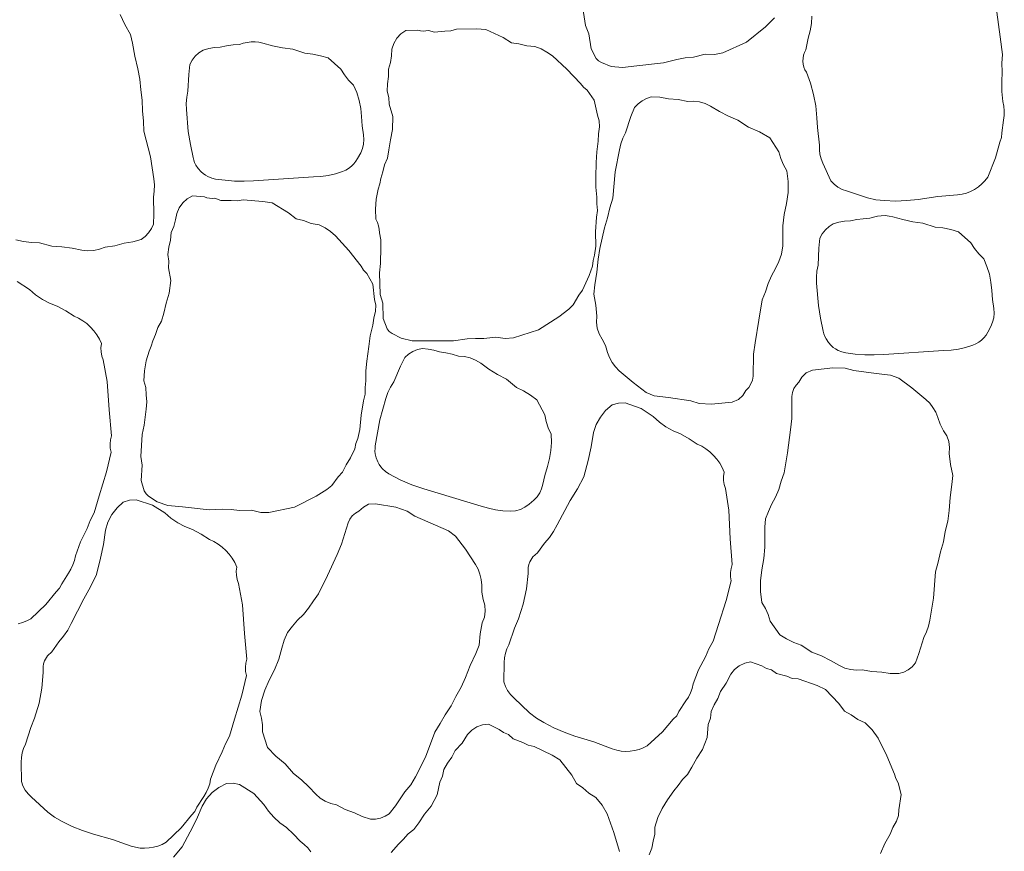
# Model space of a CAD drawing. Units: metres. Extents: x -4.5 to 9.9, y -4.2 to 5.5.
# Drawn here: x 8.8 to 9.3, y 3 to 3.4 of the extents above; entities that cross this region are included whole.
import ezdxf

# ---------------------------------------------------------------- set-up
doc = ezdxf.new("R2010")
doc.units = ezdxf.units.M
doc.header["$LTSCALE"] = 0.635
doc.layers.get('0').update_dxf_attribs({"lineweight": 18})
doc.layers.add('Teile', color=7, linetype='Continuous', lineweight=5)

# ---------------------------------------------------------------- blocks, each defined once
blk = doc.blocks.new('Gruppe-122-1')
at = {"lineweight": 5}
for points in [[(11.20985, 3.41218, 0.08), (11.21136, 3.40202, 0.08), (11.21295, 3.39813, 0.08), (11.21399, 3.39104, 0.08), (11.21644, 3.3865, 0.08), (11.21756, 3.38537, 0.08), (11.21897, 3.38459, 0.08), (11.2235, 3.38277, 0.08), (11.2288, 3.3822, 0.08), (11.23561, 3.38305, 0.08), (11.24813, 3.3844, 0.08), (11.25428, 3.38604, 0.08), (11.25821, 3.38671, 0.08), (11.26217, 3.38713, 0.08), (11.26769, 3.38848, 0.08), (11.27212, 3.38834, 0.08), (11.27591, 3.3891, 0.08), (11.28713, 3.39413, 0.08), (11.29597, 3.40136, 0.08), (11.30024, 3.40551, 0.08)], [(11.40712, 3.3516, 0.08), (11.40798, 3.35752, 0.08), (11.40829, 3.35972, 0.08), (11.40832, 3.36191, 0.08), (11.4081, 3.36409, 0.08), (11.40761, 3.36626, 0.08), (11.40721, 3.3709, 0.08), (11.40714, 3.37555, 0.08), (11.40739, 3.3802, 0.08), (11.40717, 3.38427, 0.08), (11.40753, 3.38834, 0.08), (11.40639, 3.3966, 0.08), (11.40487, 3.40829, 0.08)], [(11.31783, 3.40638, 0.08), (11.31765, 3.40288, 0.08), (11.31708, 3.39946, 0.08), (11.31611, 3.3961, 0.08), (11.31503, 3.3906, 0.08), (11.3144, 3.38934, 0.08), (11.31395, 3.38803, 0.08), (11.3137, 3.38668, 0.08), (11.31363, 3.38527, 0.08), (11.31376, 3.38386, 0.08), (11.31409, 3.38247, 0.08), (11.31459, 3.3812, 0.08), (11.31526, 3.38001, 0.08), (11.31717, 3.37482, 0.08), (11.31863, 3.36953, 0.08), (11.31965, 3.36414, 0.08), (11.32023, 3.35865, 0.08), (11.32045, 3.35402, 0.08), (11.32137, 3.34577, 0.08), (11.32137, 3.34358, 0.08), (11.32163, 3.34143, 0.08), (11.32215, 3.33933, 0.08), (11.32293, 3.33728, 0.08), (11.32678, 3.32901, 0.08), (11.32831, 3.32738, 0.08), (11.33009, 3.32601, 0.08), (11.33205, 3.32494, 0.08), (11.33417, 3.32419, 0.08), (11.34395, 3.32098, 0.08), (11.3479, 3.32008, 0.08), (11.35194, 3.31974, 0.08), (11.3572, 3.31942, 0.08), (11.36246, 3.31976, 0.08), (11.36783, 3.32024, 0.08), (11.37703, 3.32166, 0.08), (11.38632, 3.32232, 0.08), (11.38844, 3.32265, 0.08), (11.39048, 3.3232, 0.08), (11.39245, 3.32397, 0.08), (11.39435, 3.32495, 0.08), (11.39613, 3.32613, 0.08), (11.39776, 3.32748, 0.08), (11.39924, 3.329, 0.08), (11.40055, 3.33069, 0.08), (11.40423, 3.33977, 0.08), (11.40628, 3.3472, 0.08), (11.40702, 3.34934, 0.08), (11.40712, 3.3516, 0.08)], [(10.94351, 3.30127, 0.08), (10.94717, 3.30048, 0.08), (10.95087, 3.29999, 0.08), (10.95461, 3.29981, 0.08), (10.96042, 3.2983, 0.08), (10.96521, 3.29801, 0.08), (10.96996, 3.29735, 0.08), (10.97465, 3.29632, 0.08), (10.97742, 3.29603, 0.08), (10.98019, 3.29618, 0.08), (10.98291, 3.29676, 0.08), (10.9855, 3.29776, 0.08), (10.99006, 3.29841, 0.08), (10.99451, 3.29959, 0.08), (10.99854, 3.30024, 0.08), (11.00244, 3.30145, 0.08), (11.00433, 3.30284, 0.08), (11.00596, 3.30454, 0.08), (11.00727, 3.30649, 0.08), (11.00823, 3.30864, 0.08), (11.00843, 3.31332, 0.08), (11.00828, 3.32129, 0.08), (11.00864, 3.32415, 0.08), (11.00868, 3.32702, 0.08), (11.00838, 3.32989, 0.08), (11.00687, 3.34019, 0.08), (11.00379, 3.35224, 0.08), (11.0036, 3.35707, 0.08), (11.00311, 3.36187, 0.08), (11.003, 3.36681, 0.08), (11.0023, 3.37171, 0.08), (11.00185, 3.3767, 0.08), (11.00093, 3.38162, 0.08), (10.99944, 3.38757, 0.08), (10.99838, 3.39361, 0.08), (10.99741, 3.39782, 0.08), (10.99483, 3.4024, 0.08), (10.99258, 3.40715, 0.08)], [(11.18757, 3.39214, 0.08), (11.18376, 3.39242, 0.08), (11.18007, 3.39339, 0.08), (11.17657, 3.3938, 0.08), (11.17272, 3.39632, 0.08), (11.16457, 3.40011, 0.08), (11.16019, 3.40044, 0.08), (11.1508, 3.40018, 0.08), (11.14811, 3.39943, 0.08), (11.14532, 3.39938, 0.08), (11.1404, 3.3989, 0.08), (11.13754, 3.39967, 0.08), (11.13632, 3.39943, 0.08), (11.13506, 3.39938, 0.08), (11.13382, 3.39952, 0.08), (11.13261, 3.39984, 0.08), (11.12697, 3.39969, 0.08), (11.12463, 3.39808, 0.08), (11.1227, 3.39598, 0.08), (11.12127, 3.39352, 0.08), (11.12041, 3.3908, 0.08), (11.1202, 3.38765, 0.08), (11.11964, 3.38456, 0.08), (11.11873, 3.38153, 0.08), (11.11876, 3.37803, 0.08), (11.11828, 3.37456, 0.08), (11.11813, 3.37114, 0.08), (11.11887, 3.3681, 0.08), (11.11904, 3.36496, 0.08), (11.12076, 3.35914, 0.08), (11.12067, 3.35305, 0.08), (11.11966, 3.34829, 0.08), (11.11899, 3.34347, 0.08), (11.11834, 3.3396, 0.08), (11.11695, 3.33647, 0.08), (11.1161, 3.33316, 0.08), (11.11514, 3.33009, 0.08), (11.11462, 3.32754, 0.08), (11.1139, 3.32504, 0.08), (11.11302, 3.32038, 0.08), (11.11268, 3.31568, 0.08), (11.11286, 3.31094, 0.08), (11.11356, 3.30941, 0.08), (11.11408, 3.30783, 0.08), (11.11442, 3.3062, 0.08), (11.11459, 3.30452, 0.08), (11.11518, 3.30119, 0.08), (11.1152, 3.29782, 0.08), (11.11507, 3.29015, 0.08), (11.11458, 3.28572, 0.08), (11.11491, 3.27545, 0.08), (11.11603, 3.2714, 0.08), (11.11625, 3.26424, 0.08), (11.11816, 3.25945, 0.08), (11.11914, 3.25819, 0.08), (11.12045, 3.25726, 0.08), (11.12474, 3.25493, 0.08), (11.12994, 3.25375, 0.08), (11.1368, 3.25381, 0.08), (11.1494, 3.2537, 0.08), (11.1557, 3.25462, 0.08), (11.15967, 3.25484, 0.08), (11.16366, 3.2548, 0.08), (11.16929, 3.2555, 0.08), (11.17368, 3.25485, 0.08), (11.17753, 3.25517, 0.08), (11.18926, 3.25887, 0.08), (11.19887, 3.26503, 0.08), (11.20359, 3.26866, 0.08), (11.20564, 3.27068, 0.08), (11.20831, 3.27514, 0.08), (11.21006, 3.27751, 0.08), (11.21149, 3.28107, 0.08), (11.21319, 3.28451, 0.08), (11.2147, 3.28891, 0.08), (11.21496, 3.29147, 0.08), (11.21558, 3.29396, 0.08), (11.21623, 3.29818, 0.08), (11.21617, 3.30506, 0.08), (11.21662, 3.31192, 0.08), (11.21697, 3.31496, 0.08), (11.21672, 3.31813, 0.08), (11.21672, 3.32131, 0.08), (11.21623, 3.32595, 0.08), (11.21631, 3.33061, 0.08), (11.21646, 3.33752, 0.08), (11.21667, 3.34258, 0.08), (11.21735, 3.3476, 0.08), (11.21747, 3.35103, 0.08), (11.21801, 3.35441, 0.08), (11.21785, 3.35717, 0.08), (11.217, 3.35979, 0.08), (11.21542, 3.36688, 0.08), (11.2122, 3.37155, 0.08), (11.21048, 3.37295, 0.08), (11.2091, 3.3747, 0.08), (11.20267, 3.38142, 0.08), (11.19581, 3.3877, 0.08), (11.19323, 3.3895, 0.08), (11.19049, 3.39097, 0.08), (11.18757, 3.39214, 0.08)], [(11.05532, 3.32895, 0.08), (11.08346, 3.33081, 0.08), (11.08697, 3.33104, 0.08), (11.09043, 3.33154, 0.08), (11.09384, 3.33232, 0.08), (11.09719, 3.33338, 0.08), (11.09866, 3.33401, 0.08), (11.10002, 3.33481, 0.08), (11.1013, 3.33579, 0.08), (11.10244, 3.3369, 0.08), (11.10343, 3.33814, 0.08), (11.10426, 3.33951, 0.08), (11.10569, 3.34219, 0.08), (11.10654, 3.34417, 0.08), (11.10705, 3.34627, 0.08), (11.10721, 3.34841, 0.08), (11.10701, 3.35056, 0.08), (11.10642, 3.35483, 0.08), (11.10615, 3.35914, 0.08), (11.10576, 3.363, 0.08), (11.10499, 3.36676, 0.08), (11.10385, 3.37042, 0.08), (11.10234, 3.37399, 0.08), (11.10004, 3.37626, 0.08), (11.09804, 3.37877, 0.08), (11.09635, 3.38152, 0.08), (11.09041, 3.38671, 0.08), (11.08682, 3.38775, 0.08), (11.08316, 3.38848, 0.08), (11.07944, 3.38891, 0.08), (11.07375, 3.3908, 0.08), (11.06898, 3.39141, 0.08), (11.06429, 3.39238, 0.08), (11.05967, 3.39372, 0.08), (11.05785, 3.39409, 0.08), (11.05601, 3.39426, 0.08), (11.05416, 3.39423, 0.08), (11.05231, 3.39402, 0.08), (11.05051, 3.39361, 0.08), (11.04875, 3.39301, 0.08), (11.04568, 3.39284, 0.08), (11.04265, 3.39244, 0.08), (11.03964, 3.39179, 0.08), (11.03692, 3.39159, 0.08), (11.03425, 3.39115, 0.08), (11.03161, 3.39046, 0.08), (11.02963, 3.3892, 0.08), (11.02789, 3.38761, 0.08), (11.02645, 3.38575, 0.08), (11.02535, 3.38367, 0.08), (11.02484, 3.37902, 0.08), (11.02446, 3.37105, 0.08), (11.02391, 3.36822, 0.08), (11.02368, 3.36536, 0.08), (11.02379, 3.36248, 0.08), (11.02461, 3.3521, 0.08), (11.02566, 3.346, 0.08), (11.02687, 3.33992, 0.08), (11.02719, 3.33869, 0.08), (11.02763, 3.33751, 0.08), (11.02819, 3.33636, 0.08), (11.02928, 3.3347, 0.08), (11.03062, 3.33321, 0.08), (11.03163, 3.33234, 0.08), (11.03271, 3.33159, 0.08), (11.03388, 3.33094, 0.08), (11.03565, 3.33023, 0.08), (11.0375, 3.32979, 0.08), (11.04194, 3.3292, 0.08), (11.04639, 3.32886, 0.08), (11.05085, 3.32878, 0.08), (11.05532, 3.32895, 0.08)], [(11.30363, 3.29449, 0.08), (11.30415, 3.2984, 0.08), (11.30419, 3.30235, 0.08), (11.30424, 3.30774, 0.08), (11.3048, 3.31308, 0.08), (11.30586, 3.31837, 0.08), (11.30663, 3.32347, 0.08), (11.30672, 3.32858, 0.08), (11.30613, 3.3337, 0.08), (11.30452, 3.3365, 0.08), (11.30326, 3.33945, 0.08), (11.30235, 3.34255, 0.08), (11.29801, 3.34913, 0.08), (11.29317, 3.35196, 0.08), (11.28802, 3.35417, 0.08), (11.28304, 3.35751, 0.08), (11.2786, 3.35936, 0.08), (11.27434, 3.36155, 0.08), (11.27024, 3.36407, 0.08), (11.26773, 3.36525, 0.08), (11.26506, 3.36602, 0.08), (11.2623, 3.36637, 0.08), (11.25953, 3.36628, 0.08), (11.25501, 3.36717, 0.08), (11.25042, 3.36753, 0.08), (11.2464, 3.36823, 0.08), (11.24232, 3.36838, 0.08), (11.24008, 3.36769, 0.08), (11.23798, 3.36662, 0.08), (11.2361, 3.36521, 0.08), (11.23448, 3.36349, 0.08), (11.23276, 3.35915, 0.08), (11.23027, 3.35157, 0.08), (11.22898, 3.34899, 0.08), (11.22801, 3.34629, 0.08), (11.22734, 3.34348, 0.08), (11.22537, 3.33326, 0.08), (11.22431, 3.32086, 0.08), (11.2229, 3.31625, 0.08), (11.22178, 3.31155, 0.08), (11.22026, 3.30685, 0.08), (11.2193, 3.302, 0.08), (11.21808, 3.29714, 0.08), (11.21733, 3.29218, 0.08), (11.21678, 3.28608, 0.08), (11.21578, 3.28003, 0.08), (11.21532, 3.27573, 0.08), (11.21624, 3.27056, 0.08), (11.2168, 3.26533, 0.08), (11.2165, 3.2625, 0.08), (11.21684, 3.25967, 0.08), (11.21777, 3.25698, 0.08), (11.21928, 3.25457, 0.08), (11.2208, 3.25152, 0.08), (11.22178, 3.24825, 0.08), (11.22273, 3.24587, 0.08), (11.22398, 3.24363, 0.08), (11.2255, 3.24156, 0.08), (11.22727, 3.2397, 0.08), (11.23377, 3.23412, 0.08), (11.23985, 3.22944, 0.08), (11.24368, 3.22794, 0.08), (11.25039, 3.22713, 0.08), (11.26086, 3.22555, 0.08), (11.26492, 3.22429, 0.08), (11.27067, 3.22398, 0.08), (11.28031, 3.22499, 0.08), (11.28334, 3.22611, 0.08), (11.2853, 3.22811, 0.08), (11.28683, 3.23047, 0.08), (11.28816, 3.23184, 0.08), (11.2892, 3.23346, 0.08), (11.28991, 3.23524, 0.08), (11.29026, 3.23713, 0.08), (11.29042, 3.24755, 0.08), (11.29115, 3.25287, 0.08), (11.29285, 3.26353, 0.08), (11.2945, 3.273, 0.08), (11.29597, 3.27682, 0.08), (11.29723, 3.28071, 0.08), (11.29879, 3.28427, 0.08), (11.30068, 3.28767, 0.08), (11.30226, 3.29104, 0.08), (11.30363, 3.29449, 0.08)], [(11.08616, 3.30833, 0.08), (11.0824, 3.30898, 0.08), (11.07883, 3.31032, 0.08), (11.07538, 3.31107, 0.08), (11.0718, 3.31397, 0.08), (11.06407, 3.31854, 0.08), (11.05974, 3.31931, 0.08), (11.05037, 3.31998, 0.08), (11.04762, 3.31951, 0.08), (11.04484, 3.31973, 0.08), (11.0399, 3.31974, 0.08), (11.03713, 3.32079, 0.08), (11.03589, 3.32068, 0.08), (11.03464, 3.32075, 0.08), (11.03342, 3.32101, 0.08), (11.03224, 3.32145, 0.08), (11.02662, 3.32187, 0.08), (11.02413, 3.32049, 0.08), (11.022, 3.31859, 0.08), (11.02033, 3.31629, 0.08), (11.01921, 3.31367, 0.08), (11.01868, 3.31055, 0.08), (11.01782, 3.30753, 0.08), (11.01661, 3.30461, 0.08), (11.01629, 3.30112, 0.08), (11.01547, 3.29772, 0.08), (11.01498, 3.29434, 0.08), (11.01542, 3.29123, 0.08), (11.01528, 3.2881, 0.08), (11.01641, 3.28213, 0.08), (11.01571, 3.27608, 0.08), (11.01423, 3.27144, 0.08), (11.01309, 3.26671, 0.08), (11.01205, 3.26293, 0.08), (11.01036, 3.25995, 0.08), (11.00919, 3.25674, 0.08), (11.00793, 3.25378, 0.08), (11.00716, 3.2513, 0.08), (11.00619, 3.24888, 0.08), (11.00485, 3.24433, 0.08), (11.00404, 3.23969, 0.08), (11.00375, 3.23495, 0.08), (11.00466, 3.23173, 0.08), (11.00483, 3.22839, 0.08), (11.0051, 3.22503, 0.08), (11.00478, 3.22166, 0.08), (11.00389, 3.21404, 0.08), (11.00296, 3.20968, 0.08), (11.00226, 3.19943, 0.08), (11.00298, 3.1953, 0.08), (11.00249, 3.18815, 0.08), (11.00391, 3.18319, 0.08), (11.00477, 3.18184, 0.08), (11.00597, 3.18079, 0.08), (11.01001, 3.17804, 0.08), (11.01506, 3.17635, 0.08), (11.0219, 3.17573, 0.08), (11.03442, 3.17437, 0.08), (11.04078, 3.17466, 0.08), (11.04476, 3.17448, 0.08), (11.04872, 3.17404, 0.08), (11.05439, 3.17418, 0.08), (11.0587, 3.1731, 0.08), (11.06256, 3.17303, 0.08), (11.0746, 3.17555, 0.08), (11.08477, 3.18072, 0.08), (11.08983, 3.18387, 0.08), (11.09207, 3.18567, 0.08), (11.09517, 3.18985, 0.08), (11.09715, 3.19203, 0.08), (11.09893, 3.19542, 0.08), (11.10096, 3.19868, 0.08), (11.1029, 3.20291, 0.08), (11.10342, 3.20543, 0.08), (11.10428, 3.20785, 0.08), (11.10534, 3.21199, 0.08), (11.10597, 3.21883, 0.08), (11.10709, 3.22561, 0.08), (11.10775, 3.22861, 0.08), (11.10781, 3.23179, 0.08), (11.10813, 3.23495, 0.08), (11.1081, 3.23961, 0.08), (11.10865, 3.24424, 0.08), (11.10948, 3.25111, 0.08), (11.11019, 3.25612, 0.08), (11.11137, 3.26105, 0.08), (11.11183, 3.26445, 0.08), (11.11271, 3.26776, 0.08), (11.11282, 3.27052, 0.08), (11.11224, 3.27321, 0.08), (11.11136, 3.28042, 0.08), (11.10863, 3.28539, 0.08), (11.10705, 3.28696, 0.08), (11.10585, 3.28883, 0.08), (11.10012, 3.29616, 0.08), (11.09393, 3.30309, 0.08), (11.09154, 3.30513, 0.08), (11.08895, 3.30688, 0.08), (11.08616, 3.30833, 0.08)], [(11.35163, 3.24728, 0.08), (11.37976, 3.24915, 0.08), (11.38327, 3.24937, 0.08), (11.38673, 3.24987, 0.08), (11.39014, 3.25065, 0.08), (11.3935, 3.25171, 0.08), (11.39496, 3.25234, 0.08), (11.39633, 3.25314, 0.08), (11.3976, 3.25412, 0.08), (11.39874, 3.25523, 0.08), (11.39973, 3.25647, 0.08), (11.40057, 3.25784, 0.08), (11.40199, 3.26053, 0.08), (11.40284, 3.2625, 0.08), (11.40336, 3.2646, 0.08), (11.40352, 3.26674, 0.08), (11.40332, 3.26889, 0.08), (11.40273, 3.27316, 0.08), (11.40246, 3.27747, 0.08), (11.40206, 3.28133, 0.08), (11.4013, 3.28509, 0.08), (11.40016, 3.28875, 0.08), (11.39864, 3.29232, 0.08), (11.39634, 3.2946, 0.08), (11.39435, 3.2971, 0.08), (11.39265, 3.29985, 0.08), (11.38672, 3.30504, 0.08), (11.38312, 3.30608, 0.08), (11.37946, 3.30681, 0.08), (11.37575, 3.30724, 0.08), (11.37005, 3.30913, 0.08), (11.36528, 3.30974, 0.08), (11.36059, 3.31071, 0.08), (11.35598, 3.31206, 0.08), (11.35416, 3.31242, 0.08), (11.35232, 3.31259, 0.08), (11.35046, 3.31256, 0.08), (11.34862, 3.31235, 0.08), (11.34682, 3.31194, 0.08), (11.34506, 3.31134, 0.08), (11.34199, 3.31117, 0.08), (11.33895, 3.31077, 0.08), (11.33595, 3.31012, 0.08), (11.33323, 3.30993, 0.08), (11.33055, 3.30948, 0.08), (11.32791, 3.30879, 0.08), (11.32593, 3.30753, 0.08), (11.32419, 3.30594, 0.08), (11.32275, 3.30408, 0.08), (11.32165, 3.302, 0.08), (11.32115, 3.29735, 0.08), (11.32076, 3.28939, 0.08), (11.32021, 3.28655, 0.08), (11.31999, 3.28369, 0.08), (11.32009, 3.28081, 0.08), (11.32091, 3.27043, 0.08), (11.32196, 3.26433, 0.08), (11.32317, 3.25826, 0.08), (11.3235, 3.25703, 0.08), (11.32394, 3.25584, 0.08), (11.3245, 3.2547, 0.08), (11.32558, 3.25303, 0.08), (11.32692, 3.25154, 0.08), (11.32793, 3.25068, 0.08), (11.32902, 3.24992, 0.08), (11.33019, 3.24927, 0.08), (11.33195, 3.24857, 0.08), (11.33381, 3.24812, 0.08), (11.33824, 3.24753, 0.08), (11.34269, 3.24719, 0.08), (11.34715, 3.24711, 0.08), (11.35163, 3.24728, 0.08)], [(10.9651, 3.13948, 0.08), (10.96831, 3.14453, 0.08), (10.96948, 3.14642, 0.08), (10.97041, 3.1484, 0.08), (10.97109, 3.15048, 0.08), (10.97153, 3.15266, 0.08), (10.97393, 3.15922, 0.08), (10.97702, 3.16549, 0.08), (10.97847, 3.16929, 0.08), (10.98045, 3.17286, 0.08), (10.98279, 3.18086, 0.08), (10.98616, 3.19216, 0.08), (10.98835, 3.20146, 0.08), (10.98797, 3.20336, 0.08), (10.98789, 3.20532, 0.08), (10.98809, 3.20725, 0.08), (10.98859, 3.20915, 0.08), (10.98739, 3.22125, 0.08), (10.98648, 3.23459, 0.08), (10.98467, 3.24475, 0.08), (10.984, 3.24659, 0.08), (10.98363, 3.24852, 0.08), (10.98357, 3.25048, 0.08), (10.98382, 3.25243, 0.08), (10.98284, 3.25458, 0.08), (10.98166, 3.25659, 0.08), (10.98028, 3.25848, 0.08), (10.9787, 3.26023, 0.08), (10.97695, 3.26182, 0.08), (10.97508, 3.2632, 0.08), (10.97306, 3.26439, 0.08), (10.97092, 3.26538, 0.08), (10.96703, 3.26784, 0.08), (10.963, 3.27007, 0.08), (10.95943, 3.27142, 0.08), (10.95604, 3.27319, 0.08), (10.95287, 3.27533, 0.08), (10.94998, 3.27782, 0.08), (10.94416, 3.28157, 0.08)], [(10.94469, 3.1207, 0.08), (10.94673, 3.12127, 0.08), (10.9487, 3.12205, 0.08), (10.95059, 3.12306, 0.08), (10.95765, 3.12985, 0.08), (10.96255, 3.1358, 0.08), (10.96409, 3.13746, 0.08), (10.9651, 3.13948, 0.08)], [(11.13535, 3.18419, 0.08), (11.16235, 3.17607, 0.08), (11.16572, 3.17504, 0.08), (11.16913, 3.1743, 0.08), (11.1726, 3.17383, 0.08), (11.17611, 3.17365, 0.08), (11.17849, 3.17384, 0.08), (11.1808, 3.17446, 0.08), (11.18295, 3.17549, 0.08), (11.18488, 3.17691, 0.08), (11.18716, 3.17892, 0.08), (11.18865, 3.18047, 0.08), (11.18987, 3.18226, 0.08), (11.19077, 3.18421, 0.08), (11.19134, 3.18629, 0.08), (11.19228, 3.1905, 0.08), (11.19354, 3.19463, 0.08), (11.19453, 3.19838, 0.08), (11.19513, 3.20217, 0.08), (11.19534, 3.206, 0.08), (11.19518, 3.20988, 0.08), (11.19383, 3.21281, 0.08), (11.19284, 3.21586, 0.08), (11.19221, 3.21903, 0.08), (11.18848, 3.22597, 0.08), (11.18547, 3.2282, 0.08), (11.1823, 3.23017, 0.08), (11.17897, 3.23187, 0.08), (11.17431, 3.23565, 0.08), (11.17005, 3.23789, 0.08), (11.166, 3.24045, 0.08), (11.16215, 3.24332, 0.08), (11.15975, 3.24472, 0.08), (11.15716, 3.24573, 0.08), (11.15445, 3.24633, 0.08), (11.15167, 3.24648, 0.08), (11.14874, 3.2474, 0.08), (11.14575, 3.24809, 0.08), (11.14271, 3.24854, 0.08), (11.1401, 3.24931, 0.08), (11.13743, 3.24983, 0.08), (11.13472, 3.25011, 0.08), (11.13243, 3.24962, 0.08), (11.13024, 3.24874, 0.08), (11.12824, 3.24751, 0.08), (11.12648, 3.24595, 0.08), (11.12437, 3.24177, 0.08), (11.12122, 3.23445, 0.08), (11.11971, 3.23199, 0.08), (11.1185, 3.22939, 0.08), (11.11758, 3.22665, 0.08), (11.11471, 3.21665, 0.08), (11.11355, 3.21056, 0.08), (11.11255, 3.20445, 0.08), (11.11243, 3.20319, 0.08), (11.11242, 3.20192, 0.08), (11.11254, 3.20065, 0.08), (11.11298, 3.19871, 0.08), (11.11371, 3.19685, 0.08), (11.11435, 3.19568, 0.08), (11.1151, 3.19459, 0.08), (11.11597, 3.19358, 0.08), (11.11738, 3.1923, 0.08), (11.11896, 3.19123, 0.08), (11.12424, 3.18847, 0.08), (11.12971, 3.18612, 0.08), (11.13535, 3.18419, 0.08)], [(11.29611, 3.17001, 0.08), (11.29566, 3.16609, 0.08), (11.2957, 3.16214, 0.08), (11.29575, 3.15675, 0.08), (11.29529, 3.1514, 0.08), (11.29433, 3.14609, 0.08), (11.29365, 3.14098, 0.08), (11.29366, 3.13587, 0.08), (11.29435, 3.13076, 0.08), (11.29602, 3.12799, 0.08), (11.29733, 3.12506, 0.08), (11.29829, 3.12198, 0.08), (11.30275, 3.11548, 0.08), (11.30598, 3.11359, 0.08), (11.30934, 3.11197, 0.08), (11.31284, 3.11064, 0.08), (11.31789, 3.10739, 0.08), (11.32236, 3.10562, 0.08), (11.32666, 3.10352, 0.08), (11.3308, 3.10107, 0.08), (11.33334, 3.09994, 0.08), (11.33602, 3.09922, 0.08), (11.33878, 3.09892, 0.08), (11.34156, 3.09906, 0.08), (11.34609, 3.09825, 0.08), (11.35069, 3.09799, 0.08), (11.35472, 3.09736, 0.08), (11.3588, 3.09729, 0.08), (11.36103, 3.09802, 0.08), (11.36311, 3.09913, 0.08), (11.36496, 3.10057, 0.08), (11.36655, 3.10232, 0.08), (11.36819, 3.1067, 0.08), (11.37053, 3.11432, 0.08), (11.37177, 3.11693, 0.08), (11.3727, 3.11964, 0.08), (11.37331, 3.12246, 0.08), (11.37508, 3.13272, 0.08), (11.37591, 3.14513, 0.08), (11.37724, 3.14977, 0.08), (11.37827, 3.15449, 0.08), (11.3797, 3.15922, 0.08), (11.38056, 3.16409, 0.08), (11.38169, 3.16897, 0.08), (11.38235, 3.17394, 0.08), (11.38279, 3.18006, 0.08), (11.38367, 3.18613, 0.08), (11.38405, 3.19043, 0.08), (11.38303, 3.19559, 0.08), (11.38237, 3.2008, 0.08), (11.38262, 3.20364, 0.08), (11.38223, 3.20646, 0.08), (11.38125, 3.20913, 0.08), (11.37969, 3.21151, 0.08), (11.37811, 3.21453, 0.08), (11.37708, 3.21778, 0.08), (11.37608, 3.22014, 0.08), (11.37479, 3.22236, 0.08), (11.37323, 3.2244, 0.08), (11.37142, 3.22623, 0.08), (11.36482, 3.23169, 0.08), (11.35866, 3.23625, 0.08), (11.35479, 3.23767, 0.08), (11.34807, 3.23836, 0.08), (11.33757, 3.23974, 0.08), (11.33349, 3.24093, 0.08), (11.32774, 3.24113, 0.08), (11.31812, 3.23994, 0.08), (11.31511, 3.23876, 0.08), (11.31319, 3.23672, 0.08), (11.3117, 3.23434, 0.08), (11.3104, 3.23294, 0.08), (11.30939, 3.2313, 0.08), (11.30871, 3.22951, 0.08), (11.3084, 3.22761, 0.08), (11.30844, 3.21719, 0.08), (11.3078, 3.21186, 0.08), (11.30631, 3.20116, 0.08), (11.30483, 3.19167, 0.08), (11.30344, 3.18782, 0.08), (11.30225, 3.18391, 0.08), (11.30076, 3.18032, 0.08), (11.29893, 3.17688, 0.08), (11.29742, 3.17349, 0.08), (11.29611, 3.17001, 0.08)], [(11.25533, 3.07947, 0.08), (11.25865, 3.08445, 0.08), (11.25987, 3.08631, 0.08), (11.26084, 3.08827, 0.08), (11.26156, 3.09034, 0.08), (11.26205, 3.09251, 0.08), (11.2646, 3.09901, 0.08), (11.26782, 3.10521, 0.08), (11.26936, 3.10898, 0.08), (11.27142, 3.1125, 0.08), (11.27393, 3.12045, 0.08), (11.27755, 3.13167, 0.08), (11.27994, 3.14092, 0.08), (11.27961, 3.14283, 0.08), (11.27957, 3.14479, 0.08), (11.27982, 3.14672, 0.08), (11.28036, 3.1486, 0.08), (11.27943, 3.16072, 0.08), (11.27882, 3.17409, 0.08), (11.27723, 3.18428, 0.08), (11.2766, 3.18613, 0.08), (11.27627, 3.18807, 0.08), (11.27626, 3.19003, 0.08), (11.27655, 3.19198, 0.08), (11.27562, 3.19415, 0.08), (11.27449, 3.19619, 0.08), (11.27315, 3.1981, 0.08), (11.2716, 3.19989, 0.08), (11.26989, 3.20151, 0.08), (11.26805, 3.20294, 0.08), (11.26606, 3.20417, 0.08), (11.26394, 3.20521, 0.08), (11.26011, 3.20775, 0.08), (11.25613, 3.21007, 0.08), (11.25259, 3.21151, 0.08), (11.24924, 3.21335, 0.08), (11.24612, 3.21556, 0.08), (11.24328, 3.21811, 0.08), (11.23755, 3.22199, 0.08), (11.23002, 3.22465, 0.08), (11.22689, 3.22451, 0.08), (11.22388, 3.22365, 0.08), (11.22088, 3.22103, 0.08), (11.21839, 3.21793, 0.08), (11.21648, 3.21444, 0.08), (11.21521, 3.21067, 0.08), (11.21412, 3.20398, 0.08), (11.2126, 3.19755, 0.08), (11.21054, 3.18988, 0.08), (11.20763, 3.18413, 0.08), (11.20426, 3.17863, 0.08), (11.19806, 3.16718, 0.08), (11.19641, 3.16409, 0.08), (11.19443, 3.16124, 0.08), (11.19211, 3.15862, 0.08), (11.18878, 3.15411, 0.08), (11.18671, 3.15226, 0.08), (11.18524, 3.14989, 0.08), (11.18475, 3.14856, 0.08), (11.18446, 3.14717, 0.08), (11.18446, 3.14444, 0.08), (11.1837, 3.13712, 0.08), (11.18215, 3.12998, 0.08), (11.17982, 3.12301, 0.08), (11.17803, 3.11873, 0.08), (11.17534, 3.11088, 0.08), (11.1744, 3.1089, 0.08), (11.17371, 3.10684, 0.08), (11.17328, 3.10472, 0.08), (11.17311, 3.10253, 0.08), (11.17305, 3.09342, 0.08), (11.17374, 3.09129, 0.08), (11.17476, 3.08929, 0.08), (11.17608, 3.08748, 0.08), (11.17768, 3.0859, 0.08), (11.18514, 3.07881, 0.08), (11.18833, 3.07631, 0.08), (11.19183, 3.07427, 0.08), (11.19645, 3.07174, 0.08), (11.20135, 3.06979, 0.08), (11.20641, 3.06793, 0.08), (11.21533, 3.06528, 0.08), (11.22401, 3.0619, 0.08), (11.22606, 3.06129, 0.08), (11.22815, 3.06091, 0.08), (11.23026, 3.06077, 0.08), (11.2324, 3.06084, 0.08), (11.23451, 3.06115, 0.08), (11.23656, 3.06167, 0.08), (11.23854, 3.06241, 0.08), (11.24046, 3.06337, 0.08), (11.24767, 3.07001, 0.08), (11.25269, 3.07585, 0.08), (11.25428, 3.07747, 0.08), (11.25533, 3.07947, 0.08)], [(11.02872, 3.03447, 0.08), (11.03193, 3.03952, 0.08), (11.0331, 3.04141, 0.08), (11.03403, 3.04339, 0.08), (11.03471, 3.04547, 0.08), (11.03515, 3.04765, 0.08), (11.03755, 3.05421, 0.08), (11.04064, 3.06048, 0.08), (11.04209, 3.06428, 0.08), (11.04407, 3.06785, 0.08), (11.04641, 3.07585, 0.08), (11.04978, 3.08715, 0.08), (11.05197, 3.09645, 0.08), (11.05159, 3.09836, 0.08), (11.05151, 3.10031, 0.08), (11.05171, 3.10224, 0.08), (11.05222, 3.10414, 0.08), (11.05101, 3.11624, 0.08), (11.05011, 3.12958, 0.08), (11.04829, 3.13974, 0.08), (11.04762, 3.14158, 0.08), (11.04725, 3.14351, 0.08), (11.04719, 3.14547, 0.08), (11.04744, 3.14742, 0.08), (11.04646, 3.14957, 0.08), (11.04528, 3.15158, 0.08), (11.0439, 3.15347, 0.08), (11.04232, 3.15522, 0.08), (11.04057, 3.15681, 0.08), (11.0387, 3.15819, 0.08), (11.03669, 3.15938, 0.08), (11.03454, 3.16037, 0.08), (11.03065, 3.16283, 0.08), (11.02662, 3.16506, 0.08), (11.02305, 3.16642, 0.08), (11.01966, 3.16818, 0.08), (11.0165, 3.17032, 0.08), (11.0136, 3.17281, 0.08), (11.00778, 3.17656, 0.08), (11.00019, 3.17905, 0.08), (10.99707, 3.17885, 0.08), (10.99408, 3.17792, 0.08), (10.99114, 3.17523, 0.08), (10.98872, 3.17207, 0.08), (10.98688, 3.16854, 0.08), (10.9857, 3.16474, 0.08), (10.98476, 3.15803, 0.08), (10.98339, 3.15157, 0.08), (10.98149, 3.14386, 0.08), (10.97871, 3.13804, 0.08), (10.97546, 3.13247, 0.08), (10.96952, 3.12088, 0.08), (10.96794, 3.11777, 0.08), (10.96602, 3.11487, 0.08), (10.96376, 3.1122, 0.08), (10.96053, 3.10762, 0.08), (10.9585, 3.10572, 0.08), (10.95708, 3.10332, 0.08), (10.95663, 3.10198, 0.08), (10.95636, 3.10058, 0.08), (10.95643, 3.09785, 0.08), (10.95583, 3.09052, 0.08), (10.95444, 3.08335, 0.08), (10.95226, 3.07632, 0.08), (10.95057, 3.072, 0.08), (10.94805, 3.0641, 0.08), (10.94716, 3.06209, 0.08), (10.94652, 3.06003, 0.08), (10.94614, 3.0579, 0.08), (10.94601, 3.0557, 0.08), (10.94615, 3.04659, 0.08), (10.94689, 3.04448, 0.08), (10.94795, 3.0425, 0.08), (10.94931, 3.04072, 0.08), (10.95094, 3.03918, 0.08), (10.95856, 3.03225, 0.08), (10.9618, 3.02982, 0.08), (10.96535, 3.02786, 0.08), (10.97003, 3.02543, 0.08), (10.97497, 3.0236, 0.08), (10.98007, 3.02185, 0.08), (10.98905, 3.0194, 0.08), (10.9978, 3.01621, 0.08), (10.99987, 3.01565, 0.08), (11.00195, 3.01532, 0.08), (11.00407, 3.01521, 0.08), (11.0062, 3.01534, 0.08), (11.00832, 3.01569, 0.08), (11.01035, 3.01626, 0.08), (11.01232, 3.01704, 0.08), (11.01421, 3.01805, 0.08), (11.02127, 3.02484, 0.08), (11.02617, 3.03079, 0.08), (11.02771, 3.03245, 0.08), (11.02872, 3.03447, 0.08)], [(11.07131, 3.11662, 0.08), (11.06974, 3.11299, 0.08), (11.06864, 3.1092, 0.08), (11.06713, 3.10403, 0.08), (11.06514, 3.09904, 0.08), (11.06269, 3.09424, 0.08), (11.06056, 3.08954, 0.08), (11.05909, 3.08464, 0.08), (11.05827, 3.07955, 0.08), (11.05906, 3.07642, 0.08), (11.05947, 3.07324, 0.08), (11.05951, 3.07001, 0.08), (11.0619, 3.0625, 0.08), (11.06579, 3.05846, 0.08), (11.07015, 3.05494, 0.08), (11.07404, 3.05037, 0.08), (11.07781, 3.04739, 0.08), (11.08132, 3.04413, 0.08), (11.08458, 3.04059, 0.08), (11.08668, 3.03877, 0.08), (11.08904, 3.03731, 0.08), (11.0916, 3.03622, 0.08), (11.0943, 3.03556, 0.08), (11.0984, 3.03347, 0.08), (11.10272, 3.03189, 0.08), (11.1064, 3.03012, 0.08), (11.11029, 3.02887, 0.08), (11.11263, 3.02893, 0.08), (11.11495, 3.02939, 0.08), (11.11714, 3.03023, 0.08), (11.11916, 3.03145, 0.08), (11.122, 3.03516, 0.08), (11.12644, 3.04178, 0.08), (11.12925, 3.04506, 0.08), (11.13145, 3.04878, 0.08), (11.13612, 3.05808, 0.08), (11.1405, 3.06973, 0.08), (11.14312, 3.07378, 0.08), (11.14547, 3.078, 0.08), (11.1482, 3.08212, 0.08), (11.15044, 3.08653, 0.08), (11.15293, 3.09087, 0.08), (11.155, 3.09544, 0.08), (11.15719, 3.10117, 0.08), (11.15979, 3.10672, 0.08), (11.1614, 3.11073, 0.08), (11.16191, 3.11596, 0.08), (11.16279, 3.12114, 0.08), (11.16385, 3.12379, 0.08), (11.16429, 3.1266, 0.08), (11.16412, 3.12944, 0.08), (11.16332, 3.13217, 0.08), (11.16268, 3.13552, 0.08), (11.16263, 3.13893, 0.08), (11.16236, 3.14148, 0.08), (11.16177, 3.14398, 0.08), (11.16086, 3.14638, 0.08), (11.15966, 3.14865, 0.08), (11.15492, 3.15579, 0.08), (11.15034, 3.16194, 0.08), (11.14705, 3.16442, 0.08), (11.14081, 3.16702, 0.08), (11.13117, 3.17138, 0.08), (11.1276, 3.17369, 0.08), (11.12215, 3.17555, 0.08), (11.1126, 3.17719, 0.08), (11.10938, 3.17693, 0.08), (11.10695, 3.17554, 0.08), (11.10484, 3.17368, 0.08), (11.10319, 3.17272, 0.08), (11.10174, 3.17145, 0.08), (11.10058, 3.16993, 0.08), (11.09973, 3.1682, 0.08), (11.09675, 3.15822, 0.08), (11.0946, 3.15329, 0.08), (11.09008, 3.14349, 0.08), (11.08592, 3.13483, 0.08), (11.08347, 3.13155, 0.08), (11.0812, 3.12814, 0.08), (11.07874, 3.12514, 0.08), (11.076, 3.12238, 0.08), (11.07357, 3.11957, 0.08), (11.07131, 3.11662, 0.08)], [(11.34285, 3.07409, 0.08), (11.3394, 3.07572, 0.08), (11.33631, 3.07795, 0.08), (11.33318, 3.07959, 0.08), (11.33049, 3.08333, 0.08), (11.32425, 3.08979, 0.08), (11.32028, 3.09168, 0.08), (11.31143, 3.09481, 0.08), (11.30865, 3.09508, 0.08), (11.30603, 3.09604, 0.08), (11.30126, 3.09736, 0.08), (11.29887, 3.0991, 0.08), (11.29646, 3.09972, 0.08), (11.29434, 3.10104, 0.08), (11.28902, 3.10292, 0.08), (11.28625, 3.10226, 0.08), (11.2837, 3.10099, 0.08), (11.28148, 3.09921, 0.08), (11.2797, 3.09699, 0.08), (11.27759, 3.09276, 0.08), (11.2748, 3.08894, 0.08), (11.27356, 3.08566, 0.08), (11.27187, 3.08259, 0.08), (11.2705, 3.07946, 0.08), (11.2701, 3.07635, 0.08), (11.26914, 3.07337, 0.08), (11.26865, 3.06732, 0.08), (11.26637, 3.06167, 0.08), (11.26372, 3.05758, 0.08), (11.26136, 3.05332, 0.08), (11.25936, 3.04995, 0.08), (11.25694, 3.04753, 0.08), (11.25496, 3.04475, 0.08), (11.25296, 3.04223, 0.08), (11.24998, 3.03796, 0.08), (11.24749, 3.03393, 0.08), (11.24547, 3.02967, 0.08), (11.24394, 3.02518, 0.08), (11.24397, 3.02183, 0.08), (11.24325, 3.01857, 0.08), (11.24261, 3.01525, 0.08), (11.24141, 3.01209, 0.08)], [(11.35017, 3.01274, 0.08), (11.35218, 3.01738, 0.08), (11.35463, 3.02182, 0.08), (11.35597, 3.02498, 0.08), (11.3577, 3.02794, 0.08), (11.35854, 3.03057, 0.08), (11.35869, 3.03332, 0.08), (11.35975, 3.04051, 0.08), (11.35843, 3.04602, 0.08), (11.35733, 3.04795, 0.08), (11.35667, 3.05007, 0.08), (11.35308, 3.05866, 0.08), (11.34895, 3.06699, 0.08), (11.3462, 3.0708, 0.08), (11.34285, 3.07409, 0.08)], [(11.21622, 3.03911, 0.08), (11.21296, 3.0411, 0.08), (11.21012, 3.04365, 0.08), (11.20719, 3.04561, 0.08), (11.20493, 3.04962, 0.08), (11.19941, 3.05672, 0.08), (11.19567, 3.05902, 0.08), (11.1872, 3.06309, 0.08), (11.18447, 3.06365, 0.08), (11.18196, 3.06488, 0.08), (11.17737, 3.0667, 0.08), (11.17518, 3.0687, 0.08), (11.17284, 3.06958, 0.08), (11.17088, 3.07111, 0.08), (11.16579, 3.07356, 0.08), (11.16297, 3.07319, 0.08), (11.1603, 3.07221, 0.08), (11.1579, 3.07068, 0.08), (11.15589, 3.06865, 0.08), (11.15334, 3.06467, 0.08), (11.15016, 3.06118, 0.08), (11.14857, 3.05805, 0.08), (11.14656, 3.05518, 0.08), (11.14486, 3.05222, 0.08), (11.14413, 3.04917, 0.08), (11.14285, 3.04631, 0.08), (11.14171, 3.04034, 0.08), (11.13884, 3.03497, 0.08), (11.13577, 3.03119, 0.08), (11.13296, 3.02721, 0.08), (11.13062, 3.02407, 0.08), (11.12795, 3.02193, 0.08), (11.12568, 3.01937, 0.08), (11.12342, 3.01709, 0.08), (11.12001, 3.01316, 0.08)], [(11.22737, 3.01375, 0.08), (11.22473, 3.02266, 0.08), (11.22152, 3.03139, 0.08), (11.2192, 3.03548, 0.08), (11.21622, 3.03911, 0.08)], [(11.08224, 3.01352, 0.08), (11.08077, 3.01533, 0.08), (11.07912, 3.01699, 0.08), (11.0773, 3.01848, 0.08), (11.07415, 3.02184, 0.08), (11.07082, 3.02502, 0.08), (11.0677, 3.02723, 0.08), (11.06487, 3.02979, 0.08), (11.06234, 3.03266, 0.08), (11.06017, 3.03581, 0.08), (11.05549, 3.0409, 0.08), (11.04877, 3.04523, 0.08), (11.0457, 3.04582, 0.08), (11.04257, 3.04567, 0.08), (11.03905, 3.04381, 0.08), (11.03591, 3.04137, 0.08), (11.03324, 3.03841, 0.08), (11.03113, 3.03504, 0.08), (11.02854, 3.02878, 0.08), (11.02558, 3.02287, 0.08), (11.0218, 3.01589, 0.08), (11.01764, 3.01096, 0.08)]]:
    blk.add_polyline3d(points, dxfattribs=at)

msp = doc.modelspace()

# ---------------------------------------------------------------- block references
at = {"layer": 'Teile', "color": 7}
msp.add_blockref('Gruppe-122-1', (-2.1533, 0), dxfattribs=at)

doc.saveas('drawing.dxf')
